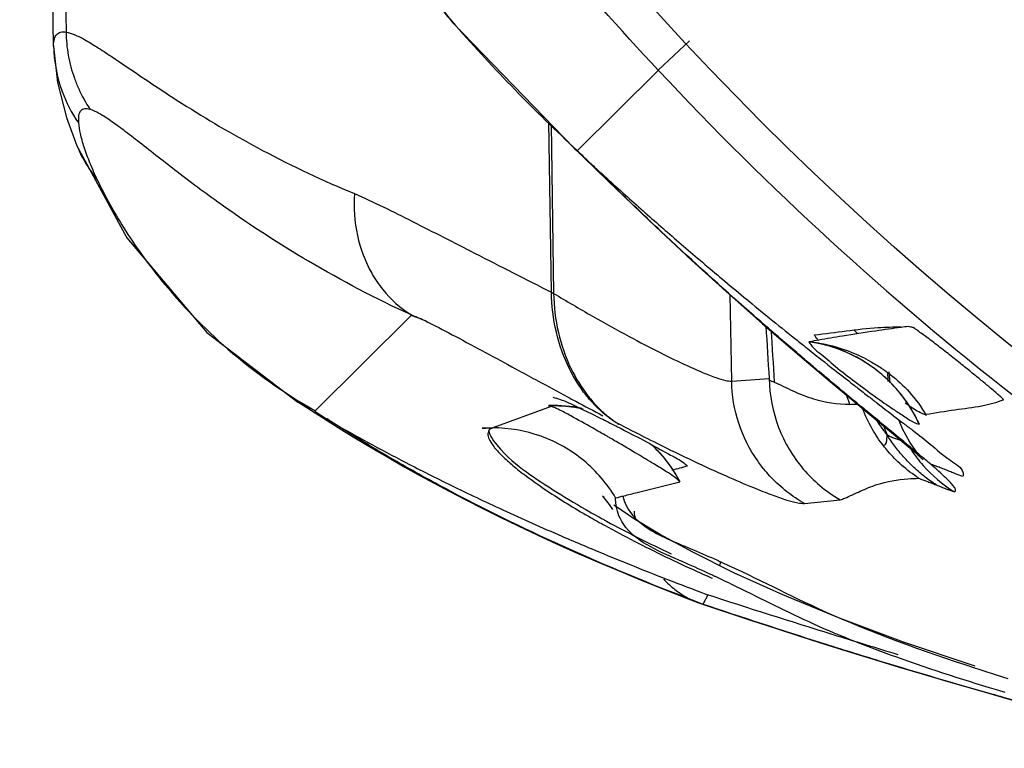
# Model space of a CAD drawing. Units: inches. Extents: x 1.2 to 15.8, y 0.3 to 10.5.
# Drawn here: x 13.1 to 13.2, y 6.3 to 6.4 of the extents above; entities that cross this region are included whole.
import ezdxf

# ---------------------------------------------------------------- set-up
doc = ezdxf.new("R2010")
doc.units = ezdxf.units.IN
doc.header["$LTSCALE"] = 0.935
doc.header["$MEASUREMENT"] = 0
doc.linetypes.add('CENTER', pattern=[0.6, 0.375, -0.075, 0.075, -0.075])
doc.layers.get('0').update_dxf_attribs({"linetype": 'CONTINUOUS'})
doc.layers.add('DEFAULT_1', color=7, linetype='CENTER')
doc.styles.get("Standard").update_dxf_attribs({"font": 'txt', "width": 0.8})
doc.dimstyles.new('DIMSTYLE_3', dxfattribs={"dimtxt": 0.1, "dimasz": 0.1875, "dimexe": 0.18, "dimexo": 0.0625, "dimgap": 0.09, "dimtad": 0, "dimtih": 1, "dimtoh": 1, "dimdec": 4, "dimlfac": 4, "dimzin": 4, "dimdsep": 46, "dimtxsty": 'STANDARD', "dimblk": 'CLOSED', "dimblk1": 'CLOSED', "dimblk2": 'CLOSED', "dimcen": 0.09, "dimadec": 0, "dimazin": 0, "dimlim": 1, "dimtp": 0.0004, "dimtm": 0.0012, "dimtfac": 1, "dimtdec": 4, "dimtofl": 0, "dimtmove": 0, "dimatfit": 3, "dimldrblk": 'CLOSED', "dimfxl": 1, "dimtolj": 1, "dimtzin": 4, "dimarcsym": 0})

# ---------------------------------------------------------------- blocks, each defined once
blk = doc.blocks.new('_CLOSED')
at = {"color": 0, "linetype": 'BYBLOCK'}
for p, q in [((0, 0), (-1, 0.1666666667)), ((-1, 0.1666666667), (-1, -0.1666666667)), ((-1, -0.1666666667), (0, 0)), ((-1, 0), (0, 0))]:
    blk.add_line(p, q, dxfattribs=at)
blk = doc.blocks.new('*D2')
at = {"color": 2, "linetype": 'CONTINUOUS'}
for p, q in [((13.0491470256, 7.7444492192), (13.0491470256, 5.497101033)), ((13.1671470256, 7.7444492192), (13.1671470256, 5.497101033)), ((13.0491470256, 5.559601033), (12.7391470256, 5.559601033)), ((13.1671470256, 5.559601033), (13.4792966525, 5.559601033))]:
    blk.add_line(p, q, dxfattribs=at)
at = {"color": 2, "linetype": 'CONTINUOUS', "xscale": 0.1875, "yscale": 0.1875, "zscale": 0.1875}
blk.add_blockref('_CLOSED', (13.0491470256, 5.559601033), dxfattribs=at)
at = {"color": 2, "linetype": 'CONTINUOUS', "xscale": 0.1875, "yscale": 0.1875, "zscale": 0.1875, "rotation": 180}
blk.add_blockref('_CLOSED', (13.1671470256, 5.559601033), dxfattribs=at)
at = {"color": 2, "linetype": 'CONTINUOUS', "width": 0.8}
for s, p in [('11,957-12,000', (13.5292966525, 5.509601033)), ('[.4708-.4724]', (13.5292966525, 5.359601033))]:
    blk.add_text(s, height=0.1, dxfattribs=at).set_placement(p)

msp = doc.modelspace()

# ---------------------------------------------------------------- linework, layer by layer
at = {"color": 6, "linetype": 'CONTINUOUS'}
for p, q in [((13.099099966, 6.350533503), (13.0988176561, 6.3667927208)), ((13.0996944596, 6.3666220078), (13.0999563564, 6.35153061)), ((13.1428361203, 6.3509151747), (13.1406914608, 6.3489092212)), ((13.0990997961, 6.3505427089), (13.0990995084, 6.3506154129)), ((13.0991000517, 6.3505336113), (13.0993659449, 6.3480567257)), ((13.1406760731, 6.3488961336), (13.1351034008, 6.3433704401)), ((13.0993659449, 6.3480567257), (13.0999915391, 6.3456449564)), ((13.0999915391, 6.3456449564), (13.1007050409, 6.3437068467)), ((13.1333401818, 6.333650387), (13.1331712183, 6.3453325173)), ((13.1333248489, 6.3451740047), (13.1334927494, 6.3335653684)), ((13.1006868283, 6.3437509933), (13.1041302143, 6.3373797475)), ((13.1006869526, 6.3437510527), (13.1007050409, 6.3437068467)), ((13.1348949833, 6.3435540259), (13.1351138349, 6.3433822955)), ((13.1351283829, 6.3433324983), (13.1355016364, 6.342971168)), ((13.1355016364, 6.342971168), (13.1372381769, 6.3412764462)), ((13.1372381769, 6.3412764462), (13.1383084882, 6.3402400154)), ((13.1383084882, 6.3402400154), (13.1395086856, 6.3390900023)), ((13.1395086856, 6.3390900023), (13.1404910707, 6.3381590179)), ((13.1418921219, 6.3368483733), (13.143004592, 6.3358217589)), ((13.143004592, 6.3358217589), (13.1441651461, 6.334763613)), ((13.1441651461, 6.334763613), (13.1453677643, 6.333680621)), ((13.1453677643, 6.333680621), (13.1466048363, 6.3325807068)), ((13.1457386468, 6.3275255855), (13.1456351021, 6.3334744368)), ((13.1236928086, 6.3320525597), (13.117057556, 6.3254693516)), ((13.1466048363, 6.3325807068), (13.1478666814, 6.3314731245)), ((13.1478666814, 6.3314731245), (13.1491416137, 6.3303679486)), ((13.158151518, 6.3312238265), (13.1581480165, 6.3312246887)), ((13.1491416137, 6.3303679486), (13.150416817, 6.329275526)), ((13.150416817, 6.329275526), (13.152504702, 6.3275117993)), ((13.1566454368, 6.3274098609), (13.1565753487, 6.3281728438)), ((13.1457386468, 6.3275255855), (13.1483080082, 6.32770037)), ((13.152504702, 6.3275117993), (13.1570009357, 6.3237711358)), ((13.1158948701, 6.3260961443), (13.1162570701, 6.3258713158)), ((13.1158950565, 6.3260964188), (13.1159045566, 6.326090649)), ((13.1159045566, 6.326090649), (13.1170725161, 6.3255035769)), ((13.1162570701, 6.3258713158), (13.1181697253, 6.324658272)), ((13.1644335077, 6.3262313299), (13.1644321004, 6.3262341281)), ((13.1333120328, 6.3257876757), (13.129299869, 6.324316842)), ((13.1369596591, 6.319525262), (13.1368631314, 6.3196089487)), ((13.1433952777, 6.3123209701), (13.1437378119, 6.3121980456)), ((13.1433971334, 6.3123202655), (13.1437293621, 6.3122053277)), ((13.1437293621, 6.3122053277), (13.1437377398, 6.3121980702))]:
    msp.add_line(p, q, dxfattribs=at)
at = {"color": 7, "linetype": 'CONTINUOUS'}
for p, q in [((13.1331567464, 6.3258439646), (13.1331391303, 6.325841595)), ((13.1421639162, 6.3206117728), (13.1421644922, 6.3206531535)), ((13.1507481401, 6.3191166764), (13.1532003841, 6.3193633674))]:
    msp.add_line(p, q, dxfattribs=at)
at = {"color": 6, "linetype": 'CONTINUOUS'}
for points in [[(13.1169879431, 6.3646256509), (13.1265352815, 6.3521793264), (13.1348944858, 6.343554489)], [(13.134895095, 6.343554132), (13.1349564307, 6.3434965447), (13.1351283829, 6.3433324983)], [(13.1404910707, 6.3381590179), (13.1408321008, 6.3378381336), (13.1418921219, 6.3368483733)], [(13.1041302143, 6.3373797475), (13.1096363353, 6.3308806632), (13.1159045566, 6.326090649)], [(13.1181697253, 6.324658272), (13.1189220289, 6.3241881732), (13.1197137861, 6.3237010862), (13.1205422479, 6.323200048), (13.1214091108, 6.3226853494), (13.1223160388, 6.3221574707), (13.1232616192, 6.3216185413), (13.1242458845, 6.3210693377), (13.1252725739, 6.3205088299), (13.1263434057, 6.3199376657), (13.1274567464, 6.3193580124), (13.1286130689, 6.3187705234), (13.1298132946, 6.3181756175), (13.1310583343, 6.3175737436), (13.1323490867, 6.3169653817), (13.1336864632, 6.3163510327), (13.1350714936, 6.3157311739), (13.1365051438, 6.3151063459), (13.1379883626, 6.3144771311), (13.139522093, 6.3138441493), (13.1411072713, 6.3132080604), (13.1427448262, 6.3125695653), (13.1433971589, 6.3123203289)], [(13.1586810398, 6.3223688171), (13.1583951977, 6.3227280388), (13.1579775054, 6.3233423127), (13.1574890419, 6.3242419672), (13.1572427679, 6.3248646832)], [(13.1570009357, 6.3237711358), (13.1575986681, 6.3232686004), (13.1578681287, 6.3230397045), (13.1581146385, 6.3228283148), (13.1583354918, 6.3226366461), (13.1585284248, 6.3224666955), (13.1586900155, 6.3223216799), (13.1588129124, 6.3222087685), (13.1588878241, 6.3221378843)], [(13.1588878241, 6.3221378843), (13.1589027467, 6.3221234081), (13.1588413981, 6.3221878045), (13.1586810398, 6.3223688171)], [(13.1368631314, 6.3196089487), (13.1373199783, 6.3190495057), (13.1375486395, 6.3187073301)], [(13.1458923195, 6.3143578355), (13.1430613892, 6.3157595301), (13.1407654498, 6.3170111624), (13.138994195, 6.3180795655), (13.1377396724, 6.3189245055), (13.1376277148, 6.319010077)], [(13.1624739484, 6.3079231279), (13.1575624286, 6.3095922466), (13.1531479105, 6.3112424783), (13.1492582355, 6.3128401486), (13.1458923195, 6.3143578355)], [(13.1437377472, 6.3121981033), (13.1452317061, 6.3116958447), (13.1470308479, 6.3110986423), (13.1488094397, 6.310516498), (13.1505618733, 6.3099510511), (13.1522829783, 6.3094038077), (13.1539698298, 6.3088755013), (13.1556235996, 6.308365439), (13.1572452321, 6.3078729612), (13.158831508, 6.3073984848), (13.1603778518, 6.3069427843), (13.1618799987, 6.3065065748), (13.1633337002, 6.3060905942), (13.1647352835, 6.3056954135), (13.1660847352, 6.3053204255)]]:
    msp.add_lwpolyline(points, dxfattribs=at)
at = {"color": 7, "linetype": 'CONTINUOUS'}
msp.add_circle((13.2956677709, 6.4932451838), 0.2091535433, dxfattribs=at)
at = {"color": 6, "linetype": 'CONTINUOUS'}
for radius in [0.1860181107, 0.1834563549, 0.1805166577, 0.1770669291, 0.1766732283]:
    msp.add_circle((13.2956677709, 6.4932451838), radius, dxfattribs=at)
for centre, radius, start, end in [((13.2956677709, 6.4932451838), 0.187007874, 185.9982051751, 354.0017948249), ((13.2954398556, 6.4933316747), 0.2116735325, 223.0232095098, 241.0367336116), ((13.1496807088, 6.3204928451), 0.0098425197, 24.4390561535, 81.8486245469), ((13.1334876832, 6.3160070149), 0.0098425197, 78.5960679518, 91.7772220223), ((13.1334876832, 6.3160070149), 0.0098425197, 28.5347738664, 46.3626850134)]:
    msp.add_arc(centre, radius, start, end, dxfattribs=at)
for points, knots in [([(13.1406839902, 6.3489022488), (13.1353782424, 6.3545824178), (13.1254589869, 6.3664582303), (13.1169242195, 6.3793649843), (13.1130029565, 6.3860760991)], [0, 0, 0, 0, 0.499999822, 1, 1, 1, 1]), ([(13.1256889332, 6.3531955428), (13.1260387682, 6.3527872576), (13.1290147366, 6.3493607593), (13.1321833425, 6.3461040398), (13.1351138349, 6.3433822955)], [0, 0, 0, 0, 0.118471991, 1, 1, 1, 1]), ([(13.0990997521, 6.3506154106), (13.0991034476, 6.3507498583), (13.0991237168, 6.3510365133), (13.0992861076, 6.3513801359), (13.0995971093, 6.3515550354), (13.0998399036, 6.3515623914), (13.0999563719, 6.3515306667)], [0, 0, 0, 0, 0.3060390885, 0.5389703035, 0.7485016429, 1, 1, 1, 1]), ([(13.0999566673, 6.3515306154), (13.1001534766, 6.3514917989), (13.100593476, 6.35135123), (13.101296012, 6.3509833464), (13.1021339747, 6.3504766954), (13.1035213257, 6.3495640549), (13.1055581749, 6.3481675217), (13.1089768859, 6.3459176034), (13.1137199398, 6.3431650825), (13.1176493023, 6.3413080986), (13.1198042204, 6.3404181941)], [0, 0, 0, 0, 0.0261180585, 0.0607648697, 0.1038901094, 0.1550443617, 0.2791872672, 0.4288750209, 0.6934603491, 1, 1, 1, 1]), ([(13.0999566672, 6.3515306154), (13.0999646821, 6.3509925184), (13.100070611, 6.3499173397), (13.1004190903, 6.348612518), (13.1009228125, 6.3473658061), (13.1013152576, 6.3466585193), (13.1016142751, 6.3462107391)], [0, 0, 0, 0, 0.2858849279, 0.5716283956, 0.7145515865, 1, 1, 1, 1]), ([(13.0990997509, 6.3506154171), (13.0991287266, 6.3495005981), (13.0994753295, 6.347648445), (13.1003403806, 6.3459744404), (13.1008074412, 6.3452884544)], [0, 0, 0, 0, 0.5705893398, 1, 1, 1, 1]), ([(13.101614289, 6.3462107423), (13.1015471429, 6.3462278632), (13.1014185148, 6.3462602284), (13.1011874069, 6.3462645421), (13.1009202919, 6.346124003), (13.1007876138, 6.3457478163), (13.1008091613, 6.3454264802), (13.1008074358, 6.3452884727)], [0, 0, 0, 0, 0.1379337656, 0.2530874708, 0.4466556737, 0.6744000477, 1, 1, 1, 1]), ([(13.1237068652, 6.3320781329), (13.1212857605, 6.3331853882), (13.1168692149, 6.3354974288), (13.111578156, 6.3389305451), (13.107775219, 6.341763333), (13.1055148898, 6.3435457759), (13.1039833256, 6.3447359231), (13.1030638437, 6.3454103786), (13.1023044896, 6.3459157363), (13.1018265545, 6.3461372821), (13.1016142859, 6.3462107354)], [0, 0, 0, 0, 0.3035231592, 0.5678416493, 0.7186662934, 0.8444040839, 0.8962863152, 0.9398997043, 0.9745872082, 1, 1, 1, 1]), ([(13.1008074398, 6.3452884698), (13.1008301874, 6.3450399879), (13.1009235335, 6.3444819039), (13.1011908508, 6.3435721004), (13.1015873117, 6.3425072734), (13.101920953, 6.3417588551), (13.1021079166, 6.3413624837)], [0, 0, 0, 0, 0.1795190477, 0.4085152141, 0.6834316626, 1, 1, 1, 1]), ([(13.1021079187, 6.3413624745), (13.1026498707, 6.3402346928), (13.1039709259, 6.3378550794), (13.1068555098, 6.3338484524), (13.1111239126, 6.329418867), (13.1149382863, 6.3267077247), (13.1170725161, 6.3255035769)], [0, 0, 0, 0, 0.1695552787, 0.3687853016, 0.6683901341, 1, 1, 1, 1]), ([(13.1198041341, 6.3404182298), (13.1197304895, 6.3394637406), (13.1198570478, 6.3375487171), (13.1206805687, 6.3353240883), (13.121949411, 6.3334499379), (13.1229500717, 6.3325469122), (13.1237068652, 6.3320781329)], [0, 0, 0, 0, 0.2987589608, 0.5865675329, 0.7267547441, 1, 1, 1, 1]), ([(13.1198042192, 6.340418193), (13.1204635396, 6.3401336414), (13.1217983086, 6.3395120418), (13.1245408981, 6.3381276949), (13.1283940503, 6.3361551767), (13.1315763498, 6.3345286954), (13.1333408072, 6.3336417344)], [0, 0, 0, 0, 0.1422113326, 0.291779067, 0.6087038479, 1, 1, 1, 1]), ([(13.1357198539, 6.3265686351), (13.1352753818, 6.3271278136), (13.134421046, 6.3285004081), (13.1335722639, 6.330904925), (13.1333535609, 6.3327253614), (13.1333401818, 6.333650387)], [0, 0, 0, 0, 0.2815898343, 0.6342000433, 1, 1, 1, 1]), ([(13.1334906071, 6.3335602239), (13.1343771083, 6.333029494), (13.1360949575, 6.3320225703), (13.1385503833, 6.3306591485), (13.1407182365, 6.3295260986), (13.1424195693, 6.3287009797), (13.1436895805, 6.3281351699), (13.1445712297, 6.3277923242), (13.1452264594, 6.3275737825), (13.1455943937, 6.3275272998), (13.1457386468, 6.3275255855)], [0, 0, 0, 0, 0.2261605582, 0.4357949116, 0.6147054001, 0.7614767924, 0.8496784853, 0.9188086484, 0.9687915676, 1, 1, 1, 1]), ([(13.1334927494, 6.3335653684), (13.1335058018, 6.3326635628), (13.133717995, 6.3308842806), (13.1345464587, 6.3284887614), (13.1353952351, 6.3271029127), (13.1358516614, 6.32651951)], [0, 0, 0, 0, 0.3586485845, 0.7063675399, 1, 1, 1, 1]), ([(13.1644321463, 6.3262341505), (13.1643782801, 6.3263445353), (13.1641677487, 6.3264948999), (13.1638761433, 6.3267707897), (13.1634969302, 6.3270865445), (13.1630167089, 6.3274880902), (13.1624211491, 6.3279742785), (13.1617180992, 6.328542121), (13.1609199299, 6.3291793543), (13.1600720606, 6.3298423037), (13.1592670039, 6.3304773558), (13.1586843085, 6.3308722211), (13.1583978322, 6.3311014665), (13.1583387239, 6.3311394801)], [0, 0, 0, 0, 0.0471591846, 0.0939190261, 0.1558747275, 0.2355816107, 0.3342793528, 0.4505686154, 0.5822138026, 0.7257685668, 0.8639256165, 0.9732863043, 1, 1, 1, 1]), ([(13.1480454565, 6.3213595327), (13.1478616312, 6.321578358), (13.147094182, 6.3225775117), (13.1460848891, 6.3246035457), (13.1457509212, 6.3265476438), (13.1457386881, 6.3275222481)], [0, 0, 0, 0, 0.1281315394, 0.5642241619, 1, 1, 1, 1]), ([(13.1483078603, 6.3276970738), (13.1483302213, 6.3265565133), (13.1487723053, 6.3242979206), (13.1502155534, 6.3218689347), (13.1513872031, 6.3207027697), (13.1517940562, 6.3203580728)], [0, 0, 0, 0, 0.4107940831, 0.8090923113, 1, 1, 1, 1]), ([(13.1486510847, 6.3274655147), (13.1490839357, 6.3272759614), (13.149961123, 6.3268253779), (13.1516574159, 6.326158094), (13.1530120966, 6.3259331054), (13.1538470222, 6.3259347917)], [0, 0, 0, 0, 0.259627062, 0.5412631347, 1, 1, 1, 1]), ([(13.1375368394, 6.3248523472), (13.136957412, 6.3252543647), (13.1363338102, 6.3258241475), (13.1358000655, 6.326467723), (13.1357198539, 6.3265686351)], [0, 0, 0, 0, 0.8457444421, 1, 1, 1, 1]), ([(13.1358516614, 6.32651951), (13.1359083608, 6.3264470369), (13.1364088423, 6.325825751), (13.1369881329, 6.3252664953), (13.1375542827, 6.3248485114)], [0, 0, 0, 0, 0.1153812557, 1, 1, 1, 1]), ([(13.1331391303, 6.325841595), (13.1332135752, 6.3258441458), (13.1333252438, 6.3258479718), (13.1334369455, 6.3258460737), (13.133474153, 6.3258444892)], [0, 0, 0, 0, 0.6669190093, 1, 1, 1, 1]), ([(13.1644338227, 6.3262305401), (13.1639512226, 6.3260489022), (13.1628433816, 6.3257493057), (13.1610378304, 6.3255547383), (13.1597580329, 6.3253334812), (13.1590934267, 6.325223755)], [0, 0, 0, 0, 0.284233296, 0.6287009852, 1, 1, 1, 1]), ([(13.1561817632, 6.3230730961), (13.1558912643, 6.3234465627), (13.1553314264, 6.3242842906), (13.1549050644, 6.325199971), (13.1547203277, 6.3256981795)], [0, 0, 0, 0, 0.4712269457, 1, 1, 1, 1]), ([(13.1556624889, 6.3248845076), (13.1557560648, 6.3247373948), (13.1559972549, 6.3243765232), (13.1562598234, 6.3240307504), (13.1564249221, 6.3238303868)], [0, 0, 0, 0, 0.4018058532, 1, 1, 1, 1]), ([(13.1296927997, 6.3243088561), (13.1293350962, 6.3243233457), (13.1282112194, 6.3242688088), (13.1288327017, 6.3243068932), (13.1290438084, 6.3243145437), (13.1292074026, 6.324317088), (13.1292989081, 6.3243170941)], [0, 0, 0, 0, 0.6121311146, 0.7278318025, 0.8435367534, 1, 1, 1, 1]), ([(13.1291519428, 6.3243161382), (13.128868294, 6.3240990206), (13.1292167835, 6.323615042), (13.1295368688, 6.3232161231), (13.129567636, 6.323178232)], [0, 0, 0, 0, 0.9030953717, 1, 1, 1, 1]), ([(13.1292988504, 6.3243170911), (13.129197481, 6.3242776797), (13.1290002046, 6.3241560776), (13.1289412636, 6.3237821397), (13.1291054145, 6.3234063534), (13.1292749195, 6.3231579889), (13.1293742109, 6.32302946)], [0, 0, 0, 0, 0.2133071309, 0.4109394672, 0.6812792824, 1, 1, 1, 1]), ([(13.1355638403, 6.3220606966), (13.1346919566, 6.3227828407), (13.1326997088, 6.3239204077), (13.1304271942, 6.3243170235), (13.129299869, 6.324316842)], [0, 0, 0, 0, 0.4996016443, 1, 1, 1, 1]), ([(13.1561816909, 6.3230730549), (13.156195377, 6.3230912822), (13.1562423442, 6.3231284455), (13.1563466345, 6.3231834755), (13.1563865319, 6.3233566444), (13.1564098042, 6.3235214252), (13.1564210751, 6.3236883411), (13.1564238635, 6.3237817207), (13.1564248388, 6.3238303265)], [0, 0, 0, 0, 0.0813939322, 0.2124137338, 0.4037138473, 0.6674075283, 0.8243520762, 1, 1, 1, 1]), ([(13.1573681509, 6.3234571203), (13.1573477069, 6.3234611229), (13.1572330362, 6.3234854884), (13.1570173343, 6.323550501), (13.1567217958, 6.3236704651), (13.1565243172, 6.3237728945), (13.1564247644, 6.3238301798)], [0, 0, 0, 0, 0.0614174739, 0.3455652505, 0.6618162294, 1, 1, 1, 1]), ([(13.1598047509, 6.3203932438), (13.1595434026, 6.3205627956), (13.1590122243, 6.3209423343), (13.1582596928, 6.3215851071), (13.1575560936, 6.3222932117), (13.1569422283, 6.3230423228), (13.1565877482, 6.3235652498), (13.1564248144, 6.3238303052)], [0, 0, 0, 0, 0.1922411803, 0.4027821349, 0.6104110454, 0.8078929977, 1, 1, 1, 1]), ([(13.129567636, 6.323178232), (13.1303218905, 6.3222493354), (13.132032654, 6.3209214756), (13.1344472976, 6.3194125489), (13.1359900766, 6.3185327344)], [0, 0, 0, 0, 0.3528675687, 1, 1, 1, 1]), ([(13.1293742109, 6.32302946), (13.1293937151, 6.3230042126), (13.1295738483, 6.322776536), (13.1299976195, 6.3223298742), (13.1307224792, 6.3216845382), (13.1316391503, 6.3209657422), (13.1332191262, 6.3198445986), (13.1347702248, 6.3188807611), (13.135958855, 6.3181951267), (13.1361987305, 6.318058738)], [0, 0, 0, 0, 0.0112937568, 0.1027645128, 0.2171581146, 0.3545074982, 0.5146333721, 0.9023912973, 1, 1, 1, 1]), ([(13.157414333, 6.3217585386), (13.1570820438, 6.3220535428), (13.1566580869, 6.3224840944), (13.1562786384, 6.322948553), (13.1561817632, 6.3230730961)], [0, 0, 0, 0, 0.7369901786, 1, 1, 1, 1]), ([(13.1580767752, 6.3228192968), (13.158327932, 6.3224376968), (13.1591662827, 6.3213390592), (13.1602234512, 6.3204290836), (13.1610057868, 6.3199323086)], [0, 0, 0, 0, 0.3314918342, 1, 1, 1, 1]), ([(13.1507480458, 6.3191165091), (13.149894049, 6.3195979755), (13.1489580441, 6.3203295281), (13.1481751583, 6.3212051358), (13.1480454565, 6.3213595327)], [0, 0, 0, 0, 0.8282604442, 1, 1, 1, 1]), ([(13.1369834587, 6.3176193785), (13.1376612089, 6.3172456286), (13.1397598042, 6.3161323886), (13.1421269906, 6.3149969365), (13.1438142614, 6.3142364982), (13.144041917, 6.3141347517)], [0, 0, 0, 0, 0.2948804309, 0.9049940378, 1, 1, 1, 1]), ([(13.141051314, 6.3139258815), (13.1412912746, 6.3136655271), (13.1419932169, 6.3130125525), (13.1428264608, 6.3125306289), (13.1433942952, 6.3123183422)], [0, 0, 0, 0, 0.3701090413, 1, 1, 1, 1]), ([(13.1437384202, 6.312203668), (13.1437470907, 6.31220273), (13.1437828158, 6.3122079925), (13.1438284241, 6.3123022145), (13.1439074186, 6.3124273936), (13.1439978469, 6.3126232324), (13.1440633681, 6.312767687), (13.1440972892, 6.312844329)], [0, 0, 0, 0, 0.0324443978, 0.1507486833, 0.3604255285, 0.662296158, 1, 1, 1, 1])]:
    msp.add_open_spline(points, degree=3, knots=knots, dxfattribs=at)
for points in [[(13.1007053458, 6.3437069728), (13.1008622211, 6.3433277726), (13.1010455906, 6.342957969), (13.1012554543, 6.342597562)], [(13.1012554543, 6.342597562), (13.1015028369, 6.3421727224), (13.1017870335, 6.3417609395), (13.1021080442, 6.3413622133)], [(13.1333401818, 6.333650387), (13.1333903077, 6.3336203068), (13.1334404494, 6.3335902523), (13.1334906071, 6.3335602239)], [(13.1333408072, 6.3336417344), (13.1333914496, 6.3336162774), (13.1334420972, 6.33359083), (13.13349275, 6.3335653924)], [(13.1480919198, 6.3313035868), (13.1481629012, 6.3301024518), (13.1482348332, 6.3289013735), (13.1483080082, 6.32770037)], [(13.1484395362, 6.3310641234), (13.1485203909, 6.3298648108), (13.1485907457, 6.3286648925), (13.1486506762, 6.3274645821)], [(13.1543958592, 6.3307859227), (13.1543121062, 6.3308723532), (13.1542282143, 6.3309586532), (13.1541442334, 6.3310448672)], [(13.1583387239, 6.3311394801), (13.1582801113, 6.3311771749), (13.1582186785, 6.3312079954), (13.158151529, 6.331223873)], [(13.1564549632, 6.3280679112), (13.1564591333, 6.3278796587), (13.1564682193, 6.3276928272), (13.1564822211, 6.3275074165)], [(13.1483138856, 6.3275998046), (13.148428195, 6.3275601907), (13.1485400247, 6.3275134864), (13.1486508479, 6.3274649672)], [(13.1535975357, 6.3266554843), (13.153681443, 6.3264152645), (13.153764606, 6.3261747984), (13.1538470236, 6.3259340937)], [(13.1334742751, 6.3258471528), (13.1337999151, 6.3258472051), (13.1341261849, 6.3258308414), (13.1344511764, 6.3257982841)], [(13.1538470247, 6.3259335389), (13.154022027, 6.3259338857), (13.1541973017, 6.3259404117), (13.1543718625, 6.3259545256)], [(13.1344511764, 6.3257982841), (13.1345030029, 6.3257930922), (13.134554797, 6.3257874884), (13.1346065507, 6.3257814738)], [(13.1346065507, 6.3257814738), (13.1349100788, 6.3257461987), (13.1352122227, 6.3256967896), (13.1355114212, 6.3256334285)], [(13.1377279347, 6.3247239098), (13.1376636301, 6.3247657521), (13.1375999264, 6.3248085762), (13.1375368394, 6.3248523472)], [(13.1375542827, 6.3248485114), (13.1376116187, 6.3248061806), (13.1376695054, 6.324764637), (13.1377279347, 6.3247239098)], [(13.1561533607, 6.3245048277), (13.1562374805, 6.3242775158), (13.1563276663, 6.3240524612), (13.1564248487, 6.3238303263)], [(13.1403156491, 6.3230732125), (13.1404230911, 6.3229690443), (13.1405281689, 6.3228624047), (13.1406307632, 6.3227533864)], [(13.1406307632, 6.3227533864), (13.1407363244, 6.3226412152), (13.1408392565, 6.3225265257), (13.140939448, 6.3224094825)], [(13.137755352, 6.3194995708), (13.1371815802, 6.3204656145), (13.1364342209, 6.3213397975), (13.1355638403, 6.3220606966)], [(13.140939448, 6.3224094825), (13.1412035145, 6.3221010017), (13.1414485443, 6.3217761718), (13.1416725004, 6.32143801)], [(13.158613666, 6.3208475209), (13.1581926355, 6.3211187947), (13.157790756, 6.3214243529), (13.157414333, 6.3217585386)], [(13.1416725004, 6.32143801), (13.1418224749, 6.3212115566), (13.141962999, 6.3209791246), (13.142093461, 6.3207416202)], [(13.142093461, 6.3207416202), (13.1421171696, 6.320698459), (13.1421405459, 6.3206551303), (13.1421635862, 6.3206116395)], [(13.1517940562, 6.3203580728), (13.1522337633, 6.3199855413), (13.1527052742, 6.3196517302), (13.1532003841, 6.3193633674)], [(13.1359900766, 6.3185327344), (13.1361104116, 6.3184641098), (13.1362306261, 6.3183960733), (13.1363507355, 6.318328599)], [(13.1390196743, 6.318591179), (13.1390451814, 6.3183846276), (13.1390768509, 6.3181787651), (13.1391148851, 6.3179741953)], [(13.1361987305, 6.318058738), (13.1363900993, 6.3179499294), (13.1365820017, 6.3178420719), (13.1367744051, 6.3177351214)], [(13.1363507355, 6.318328599), (13.1365455018, 6.3182191842), (13.1367399918, 6.3181112475), (13.1369342716, 6.3180046781)], [(13.1367744051, 6.3177351214), (13.1367917588, 6.3177254751), (13.1368091166, 6.3177158362), (13.1368264784, 6.3177062046)], [(13.1368264784, 6.3177062046), (13.1368787686, 6.3176771962), (13.1369310956, 6.3176482545), (13.1369834587, 6.3176193785)], [(13.1369342716, 6.3180046781), (13.1369499488, 6.3179960786), (13.1369656247, 6.3179874879), (13.1369812993, 6.3179789062)], [(13.1369812993, 6.3179789062), (13.1370323649, 6.3179509478), (13.1370834163, 6.3179230834), (13.1371344548, 6.3178953108)], [(13.1371344548, 6.3178953108), (13.1386136076, 6.3170904297), (13.1400818735, 6.3163627049), (13.1415684561, 6.3156631502)], [(13.1448992011, 6.3148502723), (13.1449247857, 6.314917846), (13.1449502911, 6.3149854517), (13.1449757249, 6.3150530854)], [(13.144041917, 6.3141347517), (13.1441641529, 6.3140801205), (13.1442864804, 6.3140256948), (13.1444088974, 6.313971472)]]:
    msp.add_open_spline(points, degree=3, dxfattribs=at)
at = {"color": 7, "linetype": 'CONTINUOUS'}
for points in [[(13.1351034008, 6.3433704401), (13.1352753621, 6.3432080741), (13.1354477143, 6.3430461197), (13.1356204724, 6.342884599)], [(13.1356221726, 6.3428864137), (13.1354528728, 6.3430518571), (13.1352834683, 6.3432171933), (13.135113835, 6.3433822955)], [(13.1247377878, 6.3316457312), (13.1243932728, 6.3317913064), (13.1240461464, 6.3319305679), (13.1236928086, 6.3320525597)], [(13.1578868757, 6.3312879793), (13.1577223141, 6.3312663118), (13.1575577882, 6.3312443747), (13.1573932988, 6.3312221688)], [(13.1580639078, 6.3312477693), (13.1580050182, 6.3312617018), (13.1579460035, 6.3312751062), (13.1578868757, 6.3312879793)], [(13.1583419161, 6.3311778216), (13.1582495909, 6.3312024474), (13.1581569054, 6.3312257671), (13.1580639078, 6.3312477693)], [(13.1507838072, 6.3298967676), (13.1511456383, 6.3296088571), (13.1515080668, 6.3293217201), (13.1518709692, 6.3290352816)], [(13.1523346662, 6.3299701113), (13.151920726, 6.3300862148), (13.1514998605, 6.3301752282), (13.1510762688, 6.3302359016)], [(13.1517288077, 6.3303500636), (13.1515112159, 6.3303124646), (13.1512937031, 6.33027441), (13.1510762708, 6.330235902)], [(13.1511747302, 6.3286676252), (13.1508968732, 6.3289023877), (13.1506194294, 6.3291376394), (13.1503424216, 6.3293734029)], [(13.1518709692, 6.3290352816), (13.1525059391, 6.3285341003), (13.1531423597, 6.3280350576), (13.1537814063, 6.3275382798)], [(13.15666436, 6.3274286383), (13.1563547596, 6.3277406434), (13.1560243714, 6.328031449), (13.1556761287, 6.3282989083)], [(13.1560358721, 6.3284189052), (13.1561076683, 6.3283707164), (13.1561789457, 6.3283217346), (13.1562496882, 6.3282719614)], [(13.1537814063, 6.3275382798), (13.1539915162, 6.327374946), (13.15420191, 6.3272118569), (13.154412375, 6.3270489217)], [(13.154412375, 6.3270489217), (13.1546598438, 6.3268573394), (13.1549074109, 6.3266659697), (13.1551547307, 6.3264746647)], [(13.1333126637, 6.3257896059), (13.1332605497, 6.3258066402), (13.1332079762, 6.3258225702), (13.1331548926, 6.3258372704)], [(13.1350073834, 6.3261473913), (13.1356309108, 6.3258129504), (13.1362548932, 6.3254793489), (13.1368794318, 6.325146745)], [(13.1546182756, 6.325795551), (13.1545811924, 6.325826149), (13.1545441132, 6.3258567519), (13.1545070383, 6.32588736)], [(13.1551547307, 6.3264746647), (13.1553488385, 6.3263245197), (13.1555427939, 6.3261744146), (13.1557364298, 6.3260242779)], [(13.1557364298, 6.3260242779), (13.1562368924, 6.325636241), (13.1567352201, 6.3252479925), (13.1572406787, 6.3248619478)], [(13.1586413569, 6.3245649329), (13.1583993389, 6.3250974921), (13.1581077892, 6.3256103812), (13.1577728739, 6.3260941808)], [(13.117057556, 6.3254693516), (13.1173364031, 6.3252800077), (13.1176204674, 6.3250984517), (13.1179076633, 6.3249218595)], [(13.1350575038, 6.3257842471), (13.1351807282, 6.3257245586), (13.1353039553, 6.3256651175), (13.1354271398, 6.3256057636)], [(13.1354271398, 6.3256057636), (13.1358207546, 6.3254161083), (13.1362139334, 6.3252273428), (13.1366051904, 6.3250342355)], [(13.1590934267, 6.325223755), (13.1590831607, 6.3252259764), (13.159072937, 6.3252282958), (13.1590627545, 6.3252307106)], [(13.1366051904, 6.3250342355), (13.1369528805, 6.3248626309), (13.137299053, 6.3246875977), (13.1376446799, 6.3245111272)], [(13.1376446799, 6.3245111272), (13.1377208542, 6.324472234), (13.137797002, 6.3244332711), (13.1378731337, 6.3243942597)], [(13.1377264104, 6.3247221631), (13.1381159392, 6.3245188914), (13.1385061664, 6.3243169363), (13.1388971606, 6.3241164724)], [(13.1575662368, 6.3233693009), (13.1571041636, 6.3237510234), (13.1566411877, 6.3241316427), (13.1561781229, 6.3245121538)], [(13.1572406787, 6.3248619478), (13.1573769952, 6.3247578359), (13.1575138304, 6.3246538842), (13.1576513659, 6.3245501403)], [(13.1576513659, 6.3245501403), (13.1578465387, 6.3244029202), (13.1580431219, 6.3242561183), (13.1582386218, 6.3241087841)], [(13.13716172, 6.3237400275), (13.1368300767, 6.3239320064), (13.1364976348, 6.3241225025), (13.1361638237, 6.3243100409)], [(13.1378731337, 6.3243942597), (13.138040597, 6.324308448), (13.1382079824, 6.3242224018), (13.1383754007, 6.3241363478)], [(13.1383754007, 6.3241363478), (13.1389529482, 6.323839485), (13.1395308869, 6.3235425301), (13.1400995254, 6.3232323644)], [(13.1582386218, 6.3241087841), (13.1586351825, 6.323809925), (13.1590272859, 6.3235088759), (13.1593941192, 6.3231977044)], [(13.1373853088, 6.3236103238), (13.1373108153, 6.3236536221), (13.1372362878, 6.3236968623), (13.13716172, 6.3237400275)], [(13.1377881502, 6.3233755379), (13.1376539546, 6.3234539236), (13.1375196869, 6.3235322184), (13.1373853088, 6.3236103238)], [(13.139242764, 6.3225201281), (13.13875875, 6.3228068513), (13.138273923, 6.3230917906), (13.1377881502, 6.3233755379)], [(13.1403845462, 6.3218343358), (13.140006305, 6.3220664056), (13.1396247878, 6.3222938225), (13.139242764, 6.3225201281)], [(13.1426894832, 6.3216837522), (13.1423349815, 6.3215908235), (13.1419808412, 6.321496515), (13.1416270744, 6.3214008258)], [(13.137755352, 6.3194995708), (13.1379481656, 6.3195483587), (13.1381409846, 6.3195971255), (13.1383338086, 6.3196458723)], [(13.1377854903, 6.3190308782), (13.1377657142, 6.319180879), (13.1377555115, 6.3193370165), (13.1377556066, 6.3194997224)], [(13.1378310265, 6.318768535), (13.1378125344, 6.3188538541), (13.1377973042, 6.3189412712), (13.1377854903, 6.3190308782)], [(13.1355800989, 6.3162197367), (13.1358437732, 6.3161084244), (13.1361076835, 6.3159976705), (13.1363718243, 6.3158874682)], [(13.1425483464, 6.3150291485), (13.1421987509, 6.3151809104), (13.1418430265, 6.3153315384), (13.1414913734, 6.315487111)], [(13.1443089558, 6.3142348213), (13.1437372571, 6.3145017227), (13.1431519368, 6.3147671256), (13.1425483464, 6.3150291485)], [(13.1447534999, 6.315214504), (13.1448329609, 6.3151787218), (13.1449121471, 6.3151428853), (13.1449910708, 6.3151069999)], [(13.1449910708, 6.3151069999), (13.1450181222, 6.3150947001), (13.1450451427, 6.3150823945), (13.1450721328, 6.3150700834)], [(13.1445408431, 6.3141261396), (13.1444637902, 6.3141623913), (13.1443864983, 6.3141986201), (13.1443089558, 6.3142348213)], [(13.1446253673, 6.3140863189), (13.1445972242, 6.3140995954), (13.1445690497, 6.314112869), (13.1445408431, 6.3141261396)], [(13.146064866, 6.3133938786), (13.1455925224, 6.3136247435), (13.1451136803, 6.3138559579), (13.1446253673, 6.3140863189)], [(13.1643976017, 6.30616215), (13.1619448761, 6.3069040299), (13.1594860863, 6.3076816063), (13.1570880558, 6.3085393136)], [(13.1624394253, 6.3078175383), (13.163199109, 6.3075691549), (13.1639603136, 6.3073251412), (13.1647210665, 6.3070842113)], [(13.1645361694, 6.3061202728), (13.1644899825, 6.3061342194), (13.1644437932, 6.3061481784), (13.1643976017, 6.30616215)]]:
    msp.add_open_spline(points, degree=3, dxfattribs=at)
for points, knots in [([(13.1356204724, 6.342884599), (13.1358488705, 6.3426710574), (13.136510722, 6.3420563626), (13.1375966922, 6.3410681086), (13.1388618961, 6.3399300784), (13.140097157, 6.3388342092), (13.1413299789, 6.3377541323), (13.1425912012, 6.3366630388), (13.1439081785, 6.3355383765), (13.1453009951, 6.3343648554), (13.1467869758, 6.3331302934), (13.1483796974, 6.3318262827), (13.1497247257, 6.3307413823), (13.1505397668, 6.3300909515), (13.1507838072, 6.3298967676)], [0, 0, 0, 0, 0.0469714438, 0.1356923142, 0.2205765014, 0.3026123414, 0.3837581241, 0.4667990965, 0.5531392847, 0.6439240552, 0.7404009154, 0.8433598506, 0.9531508781, 1, 1, 1, 1]), ([(13.1503424216, 6.3293734029), (13.1499813275, 6.329680733), (13.1487261968, 6.330754211), (13.1455305595, 6.3335370695), (13.1417317682, 6.3369946892), (13.1383702633, 6.3402039865), (13.1366564707, 6.3418743042), (13.1359045657, 6.34261041), (13.135644795, 6.3428643066), (13.1356221726, 6.3428864137)], [0, 0, 0, 0, 0.0711737971, 0.247902411, 0.6360421506, 0.8420569635, 0.9454769191, 0.995252199, 1, 1, 1, 1]), ([(13.1237068652, 6.3320781329), (13.1239077924, 6.3320101479), (13.1242539069, 6.3318714316), (13.1245910672, 6.3317121358), (13.1247360315, 6.3316411686)], [0, 0, 0, 0, 0.5673008168, 1, 1, 1, 1]), ([(13.1247360315, 6.3316411686), (13.1248630732, 6.3315789754), (13.1256192995, 6.3311973049), (13.1277542061, 6.3300738846), (13.1301773878, 6.3287546574), (13.1319832882, 6.3277769111), (13.1324116772, 6.3275453477)], [0, 0, 0, 0, 0.0487617222, 0.2918897326, 0.832083117, 1, 1, 1, 1]), ([(13.1514292476, 6.3307089413), (13.1521584237, 6.3307940028), (13.1536115574, 6.3309954984), (13.1555990286, 6.3312216521), (13.1568604847, 6.33126472), (13.1573943102, 6.3312555538)], [0, 0, 0, 0, 0.3680214959, 0.7331976171, 1, 1, 1, 1]), ([(13.1517069903, 6.3303246355), (13.151654935, 6.330377608), (13.1515509865, 6.3304962203), (13.1514667631, 6.3306313351), (13.1514292476, 6.3307089413)], [0, 0, 0, 0, 0.4696452756, 1, 1, 1, 1]), ([(13.1573932988, 6.3312221688), (13.1568040729, 6.3311426242), (13.1554563908, 6.3309526528), (13.1535682195, 6.3306609458), (13.1522703177, 6.3304436342), (13.1517288077, 6.3303500636)], [0, 0, 0, 0, 0.3112087039, 0.712363444, 1, 1, 1, 1]), ([(13.1510762688, 6.3302359016), (13.1510046163, 6.3302444367), (13.1514417626, 6.3296918285), (13.1518385729, 6.3294460012), (13.1529737581, 6.3284283275), (13.1542092267, 6.3274936971), (13.1555519392, 6.3264976251), (13.1564870569, 6.3258387527), (13.1569538512, 6.3255302083), (13.1570099074, 6.3254933423)], [0, 0, 0, 0, 0.028382809, 0.1413918665, 0.3239587962, 0.5491546118, 0.7794525103, 0.9735620763, 1, 1, 1, 1]), ([(13.1510762708, 6.330235902), (13.1513570261, 6.3302063498), (13.1517441348, 6.3301503748), (13.1521281458, 6.3300742345), (13.152234534, 6.330051507)], [0, 0, 0, 0, 0.7221529758, 1, 1, 1, 1]), ([(13.152234534, 6.330051507), (13.1528194324, 6.3299265561), (13.1538705973, 6.3296115809), (13.1551186425, 6.3289989084), (13.155790307, 6.328583726), (13.1560358721, 6.3284189052)], [0, 0, 0, 0, 0.4308025637, 0.7867532757, 1, 1, 1, 1]), ([(13.1556761287, 6.3282989083), (13.155193235, 6.3286697829), (13.1541296946, 6.329340085), (13.1529540655, 6.3297963798), (13.1523346662, 6.3299701113)], [0, 0, 0, 0, 0.4863236721, 1, 1, 1, 1]), ([(13.1545070383, 6.32588736), (13.1535825573, 6.3266505869), (13.15247014, 6.327575399), (13.1513640096, 6.3285077023), (13.1511747302, 6.3286676252)], [0, 0, 0, 0, 0.8287081362, 1, 1, 1, 1]), ([(13.1562496882, 6.3282719614), (13.1563267677, 6.3282177295), (13.1564597447, 6.3281217575), (13.1565907383, 6.3280229471), (13.1566460398, 6.3279804199)], [0, 0, 0, 0, 0.574870989, 1, 1, 1, 1]), ([(13.1566460398, 6.3279804199), (13.1571139383, 6.3276206031), (13.1580530492, 6.3267734532), (13.1587851439, 6.3257374408), (13.1591220877, 6.3251607401)], [0, 0, 0, 0, 0.4686815275, 1, 1, 1, 1]), ([(13.1324116772, 6.3275453477), (13.1330910318, 6.3271781262), (13.1339560469, 6.3267117434), (13.1348218816, 6.3262468887), (13.1350073834, 6.3261473913)], [0, 0, 0, 0, 0.7858003501, 1, 1, 1, 1]), ([(13.1577728739, 6.3260941808), (13.1574747255, 6.326524869), (13.1571072561, 6.3269753547), (13.1567031272, 6.32738957), (13.15666436, 6.3274286383)], [0, 0, 0, 0, 0.9048786799, 1, 1, 1, 1]), ([(13.133444836, 6.3264193623), (13.1336154046, 6.3263818776), (13.1341701211, 6.3262172122), (13.134692064, 6.3259612623), (13.1350575038, 6.3257842471)], [0, 0, 0, 0, 0.2998946871, 1, 1, 1, 1]), ([(13.1590627545, 6.3252307106), (13.1589844552, 6.3252492791), (13.1585850337, 6.3253767389), (13.1581423381, 6.325698345), (13.1577593767, 6.3259536348), (13.1576606438, 6.3260184992)], [0, 0, 0, 0, 0.1483263865, 0.7809222084, 1, 1, 1, 1]), ([(13.133863753, 6.3255667823), (13.1337781949, 6.3256072549), (13.1335971987, 6.3256879829), (13.1334114235, 6.3257573248), (13.1333126637, 6.3257896059)], [0, 0, 0, 0, 0.4772731409, 1, 1, 1, 1]), ([(13.1361638237, 6.3243100409), (13.1356694474, 6.3245877862), (13.1349038875, 6.3250053026), (13.1341399722, 6.3254361189), (13.133863753, 6.3255667823)], [0, 0, 0, 0, 0.6496940156, 1, 1, 1, 1]), ([(13.1561781229, 6.3245121538), (13.1558042409, 6.3248193815), (13.155283945, 6.3252467565), (13.1547643663, 6.325675009), (13.1546182756, 6.325795551)], [0, 0, 0, 0, 0.7187063089, 1, 1, 1, 1]), ([(13.1570099074, 6.3254933423), (13.1572472183, 6.325337272), (13.1576674859, 6.3250667366), (13.158192113, 6.3247125029), (13.1585137353, 6.324592733), (13.1586413569, 6.3245649329)], [0, 0, 0, 0, 0.4529297812, 0.7961258435, 1, 1, 1, 1]), ([(13.1179076633, 6.3249218595), (13.1181138134, 6.324795101), (13.1190344644, 6.3242447364), (13.1208409284, 6.3232411532), (13.1234702329, 6.3218436312), (13.1265650866, 6.320290439), (13.1301360823, 6.3185981885), (13.1331979073, 6.3172344433), (13.1350706641, 6.3164347988), (13.1355800989, 6.3162197367)], [0, 0, 0, 0, 0.0368205084, 0.1631606025, 0.3144987019, 0.4899425417, 0.6901024688, 0.9158461597, 1, 1, 1, 1]), ([(13.1437293621, 6.3122053277), (13.1406510398, 6.3133761995), (13.1348258508, 6.3157553518), (13.128534533, 6.3187950718), (13.1246975831, 6.3208683477), (13.1223931907, 6.3221634176), (13.1202274235, 6.3234594328), (13.1185710896, 6.3244978722), (13.1180009669, 6.3248724962), (13.117913015, 6.3249307544)], [0, 0, 0, 0, 0.3428774947, 0.6540026326, 0.7264627827, 0.7966251011, 0.9290170284, 0.9890229603, 1, 1, 1, 1]), ([(13.1388971606, 6.3241164724), (13.1394579488, 6.3238289546), (13.1408638379, 6.3231178422), (13.1430138683, 6.3220728494), (13.1452300432, 6.3210537407), (13.1470239817, 6.3202836042), (13.1484149364, 6.3197311855), (13.1494288043, 6.3193805164), (13.150173605, 6.3191586063), (13.1505862281, 6.3191167776), (13.1507455757, 6.3191179021)], [0, 0, 0, 0, 0.1465258544, 0.3663079262, 0.5557985, 0.7136027529, 0.8202562696, 0.9035470253, 0.9633439406, 1, 1, 1, 1]), ([(13.1400995254, 6.3232323644), (13.1405767339, 6.3229720695), (13.1413563556, 6.3225254928), (13.142276066, 6.3220782268), (13.1426169628, 6.321763688), (13.1426894832, 6.3216837522)], [0, 0, 0, 0, 0.5398627324, 0.8942545816, 1, 1, 1, 1]), ([(13.1585189224, 6.3225782029), (13.1585109764, 6.3225848531), (13.1582573734, 6.3227970422), (13.1579396955, 6.3230606136), (13.1576295351, 6.3233170097), (13.1575662368, 6.3233693009)], [0, 0, 0, 0, 0.025103029, 0.8010938521, 1, 1, 1, 1]), ([(13.1593941192, 6.3231977044), (13.1598423333, 6.3228175002), (13.1605152648, 6.3221694406), (13.1616539302, 6.3215603234), (13.1616600573, 6.32107982), (13.1616334935, 6.3209693337)], [0, 0, 0, 0, 0.553901683, 0.9080361074, 1, 1, 1, 1]), ([(13.1593890732, 6.3218417185), (13.159308961, 6.3219105025), (13.159019891, 6.3221572103), (13.1587293526, 6.3224020894), (13.1585189224, 6.3225782029)], [0, 0, 0, 0, 0.277844362, 1, 1, 1, 1]), ([(13.1412506829, 6.3212990097), (13.1412371699, 6.3213073105), (13.1409475055, 6.3214852205), (13.1406601944, 6.3216652119), (13.1403845462, 6.3218343358)], [0, 0, 0, 0, 0.0466489851, 1, 1, 1, 1]), ([(13.1604356275, 6.3214334801), (13.1603143232, 6.3214810939), (13.1600894247, 6.3215695834), (13.1597394723, 6.3217036638), (13.1595127142, 6.3217961707), (13.1593872952, 6.3218410044)], [0, 0, 0, 0, 0.3476264039, 0.6446316455, 1, 1, 1, 1]), ([(13.1610057868, 6.3199323086), (13.1610249963, 6.3199328504), (13.1610703109, 6.3199384696), (13.1611392722, 6.319977667), (13.16113579, 6.3201141553), (13.1610232584, 6.3202737008), (13.1608352217, 6.3205089531), (13.1605451248, 6.3208014341), (13.1600585879, 6.3212598732), (13.1596590893, 6.3216098837), (13.1593890732, 6.3218417185)], [0, 0, 0, 0, 0.025580819, 0.044601739, 0.083007872, 0.152602995, 0.2622608632, 0.4138379467, 0.6072258069, 1, 1, 1, 1]), ([(13.1421436871, 6.3206336297), (13.1420310075, 6.3207537035), (13.1417471094, 6.3209937021), (13.1414292974, 6.3211892904), (13.1412506829, 6.3212990097)], [0, 0, 0, 0, 0.4377422612, 1, 1, 1, 1]), ([(13.1616334935, 6.3209693337), (13.1614586068, 6.3210250794), (13.1611853907, 6.3211407433), (13.1607861534, 6.3212952679), (13.1605585806, 6.3213851855), (13.1604356275, 6.3214334801)], [0, 0, 0, 0, 0.428648086, 0.6915198203, 1, 1, 1, 1]), ([(13.1383338086, 6.3196458723), (13.1386312013, 6.3197210545), (13.1394183718, 6.319919921), (13.140694948, 6.3202419083), (13.1416741884, 6.3204884876), (13.1421635862, 6.3206116395)], [0, 0, 0, 0, 0.2329930953, 0.6166858968, 1, 1, 1, 1]), ([(13.1532005056, 6.3193635918), (13.1533045112, 6.319399403), (13.1537738833, 6.3195811482), (13.1545917166, 6.3199848225), (13.1560075183, 6.3205619214), (13.1573869013, 6.3208094316), (13.1583620361, 6.3208464671), (13.158613666, 6.3208475209)], [0, 0, 0, 0, 0.0582797256, 0.2664656839, 0.4829637003, 0.8666790741, 1, 1, 1, 1]), ([(13.1586136732, 6.3208475162), (13.1587897967, 6.3207849591), (13.1590714953, 6.3206792687), (13.1594674627, 6.3205250453), (13.1596891158, 6.3204381598), (13.1598047608, 6.3203932591)], [0, 0, 0, 0, 0.4397513888, 0.7080520855, 1, 1, 1, 1]), ([(13.1598047622, 6.3203932582), (13.1599207771, 6.3203482154), (13.1601437148, 6.3202606606), (13.1605430098, 6.3201042668), (13.1608276215, 6.3199963981), (13.1610057928, 6.3199323048)], [0, 0, 0, 0, 0.2902209075, 0.558527735, 1, 1, 1, 1]), ([(13.1382507981, 6.319626132), (13.138305757, 6.319393884), (13.1386440384, 6.318467573), (13.1393663206, 6.317799096), (13.1400362386, 6.3173703679)], [0, 0, 0, 0, 0.2334809498, 1, 1, 1, 1]), ([(13.1414913734, 6.315487111), (13.1400344546, 6.3161316569), (13.1384186608, 6.316981375), (13.1378821041, 6.3185328731), (13.1378310265, 6.318768535)], [0, 0, 0, 0, 0.85842314, 1, 1, 1, 1]), ([(13.1400362386, 6.3173703679), (13.1409406328, 6.3167915819), (13.1426477384, 6.3161396787), (13.14422126, 6.3154541777), (13.1447534999, 6.315214504)], [0, 0, 0, 0, 0.6539182876, 1, 1, 1, 1]), ([(13.1363718243, 6.3158874682), (13.1371438192, 6.3155653839), (13.1396580259, 6.3145344053), (13.1421915808, 6.3135513592), (13.1439527397, 6.3128913026)], [0, 0, 0, 0, 0.3078361735, 1, 1, 1, 1]), ([(13.1450721328, 6.3150700834), (13.147520146, 6.3139534607), (13.1528494468, 6.3111360052), (13.1588692135, 6.3089848414), (13.1624394253, 6.3078175383)], [0, 0, 0, 0, 0.4124983018, 1, 1, 1, 1]), ([(13.1570880558, 6.3085393136), (13.1551368389, 6.3092372085), (13.1513595189, 6.3107215523), (13.1478800158, 6.3125066972), (13.146064866, 6.3133938786)], [0, 0, 0, 0, 0.5059116483, 1, 1, 1, 1]), ([(13.1439527397, 6.3128913026), (13.1468593294, 6.3119472674), (13.1512566242, 6.3105462043), (13.15566837, 6.3091914323), (13.1571602524, 6.3087391481)], [0, 0, 0, 0, 0.6622039714, 1, 1, 1, 1]), ([(13.1644221338, 6.3057846513), (13.1641589274, 6.3058585672), (13.1613309518, 6.3066559927), (13.1571652436, 6.3078821869), (13.150529405, 6.3099462661), (13.1464580885, 6.3112817666), (13.1437293621, 6.3122053277)], [0, 0, 0, 0, 0.0378508872, 0.4068034681, 0.601165073, 1, 1, 1, 1]), ([(13.1717653742, 6.303800509), (13.170220804, 6.3042016033), (13.1677705198, 6.3048539666), (13.1653269012, 6.3055305667), (13.1644221338, 6.3057846513)], [0, 0, 0, 0, 0.6293640312, 1, 1, 1, 1])]:
    msp.add_open_spline(points, degree=3, knots=knots, dxfattribs=at)
at = {"color": 2, "linetype": 'CONTINUOUS'}
msp.add_open_spline([(13.1377288397, 6.3247257981), (13.1377996977, 6.3246764078), (13.1378713783, 6.3246281764), (13.137943842, 6.3245811737)], degree=3, dxfattribs=at)
at = {"layer": 'DEFAULT_1', "color": 2, "linetype": 'CENTER'}
msp.add_line((13.1081970256, 8.0422117192), (13.1081970256, 6.2522777561), dxfattribs=at)

# ---------------------------------------------------------------- dimensions: what is measured, and where the dimension line sits
at = {"color": 2, "linetype": 'CONTINUOUS'}
dim = msp.add_linear_dim(base=(13.0491470256, 5.559601033), p1=(13.1671470256, 7.7444492192), p2=(13.0491470256, 7.7444492192), angle=180, text='11,957-12,000\\P[.4708-.4724]', dimstyle='DIMSTYLE_3', dxfattribs=at)
dim.commit()
dim.dimension.update_dxf_attribs({"geometry": '*D2', "text_midpoint": (14.0492966525, 5.484601033), "dimtype": 160})

doc.saveas('drawing.dxf')
